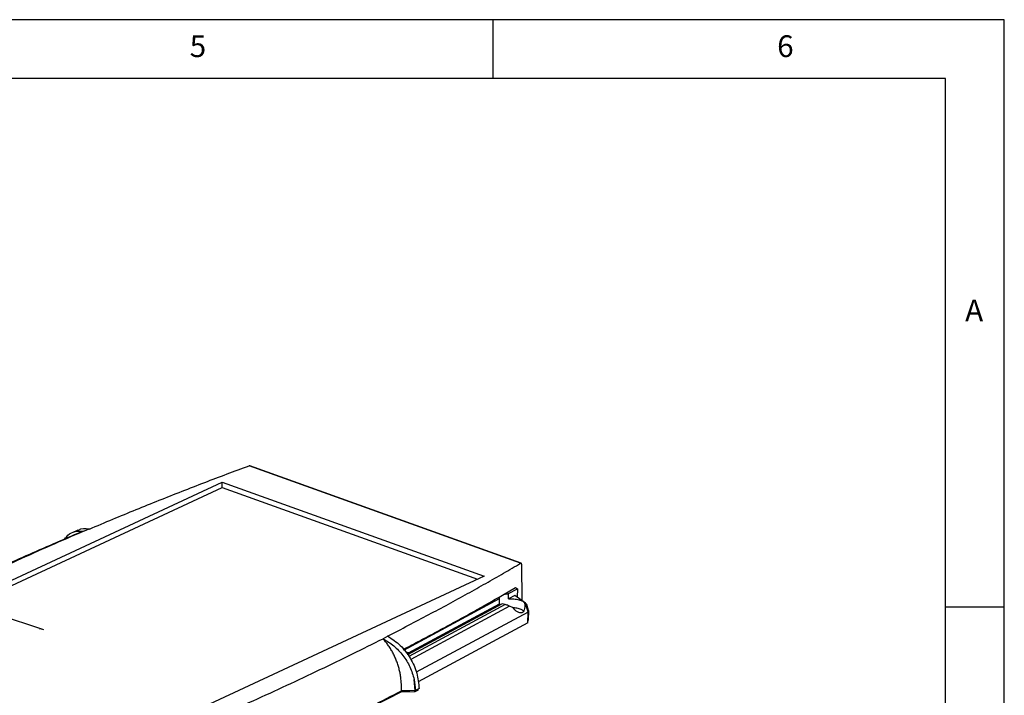
# Model space of a CAD drawing. Extents: x 5 to 292, y 5 to 205.
# Drawn here: x 208 to 292, y 147 to 205 of the extents above; entities that cross this region are included whole.
import ezdxf

# ---------------------------------------------------------------- set-up
doc = ezdxf.new("R2010")
doc.units = 0
doc.layers.get('0').update_dxf_attribs({"linetype": 'CONTINUOUS'})
doc.styles.add('SLDTEXTSTYLE0', font='TXT', dxfattribs={"width": 0.75})
doc.dimstyles.new('SLDDIMSTYLE0', dxfattribs={"dimtxt": 0, "dimasz": 0.4, "dimexe": 0, "dimexo": 0.0625, "dimgap": 0, "dimtad": 0, "dimtih": 1, "dimtoh": 1, "dimdec": 0, "dimrnd": 1e-09, "dimzin": 0, "dimtxsty": 'STANDARD', "dimblk1": 'DOT', "dimblk2": 'DOT', "dimsah": 1, "dimcen": 0.09, "dimazin": 3, "dimtfac": 0.4, "dimtdec": 0, "dimtofl": 0, "dimtmove": 0, "dimatfit": 3, "dimtolj": 1, "dimtzin": 0})

# ---------------------------------------------------------------- blocks, each defined once
blk = doc.blocks.new('_DOT')
at = {"color": 0, "linetype": 'BYBLOCK'}
blk.add_line((-0.5, 0), (-1, 0), dxfattribs=at)
at = {"color": 0, "linetype": 'BYBLOCK', "const_width": 0.5}
blk.add_lwpolyline([(-0.25, 0, 1), (0.25, 0, 1)], format="xyb", close=True, dxfattribs=at)

msp = doc.modelspace()

# ---------------------------------------------------------------- linework, layer by layer
at = {"color": 7, "linetype": 'CONTINUOUS'}
for p, q in [((292, 205), (5, 205)), ((248.5, 200), (248.5, 205)), ((292, 77.25), (292, 205)), ((287, 200), (10, 200)), ((287, 60.25), (287, 200)), ((250.8291, 158.7165), (227.7267, 167.0121)), ((250.8829, 158.7209), (227.7795, 167.0169)), ((188.262, 148.3201), (225.4366, 165.6166)), ((188.8243, 148.1182), (225.4295, 165.1497)), ((225.4295, 165.1497), (225.4366, 165.6166)), ((225.4295, 165.1497), (247.1689, 157.3435)), ((225.4366, 165.6166), (247.7383, 157.6084)), ((213.6307, 161.4378), (213.8573, 161.5332)), ((213.8573, 161.5332), (214.1012, 161.6358)), ((214.1258, 161.625), (214.1011, 161.6358)), ((250.9193, 158.6245), (250.9342, 155.547)), ((247.7383, 157.6084), (210.5637, 140.312)), ((249.1514, 155.9198), (249.3003, 156.006)), ((249.3003, 156.006), (250.4026, 156.6515)), ((249.7938, 155.6719), (249.803, 156.1288)), ((250.3481, 155.9712), (249.7938, 155.6719)), ((249.803, 156.1288), (250.5601, 156.5375)), ((251.2379, 155.3272), (250.3481, 155.9712)), ((250.4026, 156.6515), (250.5601, 156.5375)), ((250.5601, 156.5375), (250.5502, 155.8249)), ((240.8926, 151.3182), (249.0313, 155.7121)), ((249.2551, 155.2591), (241.2065, 150.9138)), ((241.2987, 151.0856), (249.0221, 155.2553)), ((249.0221, 155.2553), (249.0313, 155.7121)), ((249.5146, 155.1909), (249.2551, 155.2591)), ((250.141, 154.9572), (249.8931, 155.0585)), ((251.2379, 155.3272), (251.1758, 155.2937)), ((251.2577, 155.3106), (251.2379, 155.3272)), ((251.4655, 154.5612), (251.2577, 155.3106)), ((251.3553, 155.2063), (251.2577, 155.3106)), ((251.4986, 154.6926), (251.3553, 155.2063)), ((251.4655, 154.5612), (241.9541, 149.4262)), ((251.4525, 153.6505), (251.4706, 154.5497)), ((251.4655, 154.5612), (251.4706, 154.5497)), ((251.4986, 154.6926), (251.4706, 154.5497)), ((251.4986, 154.6926), (251.4829, 153.8767)), ((287, 155), (292, 155)), ((251.4525, 153.6505), (242.1006, 148.6016)), ((251.4525, 153.6505), (251.4829, 153.8767)), ((239.3232, 152.3888), (239.1208, 152.2847)), ((239.5407, 152.5009), (239.3232, 152.3888)), ((239.5408, 152.5009), (239.5113, 152.5095)), ((241.2281, 151.1077), (241.1068, 151.0422)), ((241.4417, 151.0408), (241.2281, 151.1077)), ((241.8639, 147.8793), (241.7717, 148.8153)), ((241.7717, 148.8153), (241.8765, 147.8752)), ((240.6308, 147.7206), (240.6332, 147.8115)), ((241.8318, 147.766), (240.6308, 147.7206)), ((241.8318, 147.766), (241.8349, 147.9183)), ((242.1022, 147.9044), (241.8318, 147.766)), ((241.8765, 147.8752), (241.8639, 147.8793)), ((242.1863, 148.0338), (241.8765, 147.8752)), ((242.1022, 147.9044), (242.1045, 147.9919))]:
    msp.add_line(p, q, dxfattribs=at)
at = {"color": 8, "linetype": 'CONTINUOUS'}
for p, q in [((249.5146, 155.1909), (241.3205, 150.767)), ((249.8931, 155.0585), (241.4806, 150.5167))]:
    msp.add_line(p, q, dxfattribs=at)
at = {"color": 7, "linetype": 'CONTINUOUS', "flags": 128}
msp.add_lwpolyline([(241.8639, 147.8793), (241.3964, 147.8618), (240.8305, 147.8407), (240.6799, 147.8351)], dxfattribs=at)
at = {"color": 7, "linetype": 'CONTINUOUS'}
for points, knots in [([(214.1258, 161.625), (214.7916, 161.9055), (216.1107, 162.4611), (218.0935, 163.2776), (220.0562, 164.0713), (222.0005, 164.8418), (223.9254, 165.5884), (225.8275, 166.3114), (227.0985, 166.7803), (227.7267, 167.0121)], [0, 0, 0, 0, 0.1514398, 0.3000438, 0.4457751, 0.5887152, 0.7289164, 0.866006, 1, 1, 1, 1]), ([(227.7865, 167.0126), (227.7838, 167.0141), (227.7745, 167.0194), (227.7538, 167.0194), (227.7361, 167.0146), (227.7267, 167.0121)], [0, 0, 0, 0, 0.1597433, 0.5529261, 1, 1, 1, 1]), ([(213.1363, 161.2599), (211.5615, 160.5768), (208.4495, 159.2269), (204.0488, 157.2137), (200.1499, 155.3482), (197.7687, 154.1553), (196.6975, 153.6187)], [0, 0, 0, 0, 0.2745053, 0.5424483, 0.7941683, 1, 1, 1, 1]), ([(213.6307, 161.4377), (212.7, 161.033), (209.8023, 159.7728), (205.0373, 157.6191), (200.426, 155.4102), (197.7417, 154.0733), (196.8795, 153.6438)], [0, 0, 0, 0, 0.1605777, 0.4999995, 0.8393887, 1, 1, 1, 1]), ([(212.042, 160.781), (212.1248, 160.8914), (212.3634, 161.2096), (212.9114, 161.466), (213.391, 161.4472), (213.6307, 161.4378)], [0, 0, 0, 0, 0.2097882, 0.6049925, 1, 1, 1, 1]), ([(213.1413, 161.5212), (213.0671, 161.4898), (212.9269, 161.4307), (212.7871, 161.3714), (212.7213, 161.3435)], [0, 0, 0, 0, 0.5297985, 1, 1, 1, 1]), ([(213.1368, 161.2587), (213.2073, 161.2914), (213.3662, 161.3652), (213.536, 161.4118), (213.6305, 161.4377)], [0, 0, 0, 0, 0.4433853, 1, 1, 1, 1]), ([(213.1479, 161.5089), (213.1642, 161.5205), (213.4287, 161.7087), (213.7756, 161.6713), (214.1011, 161.6362)], [0, 0, 0, 0, 0.0617343, 1, 1, 1, 1]), ([(239.5113, 152.5095), (240.106, 152.8155), (241.2841, 153.4218), (243.0095, 154.3307), (244.6823, 155.2285), (246.3012, 156.1158), (247.8647, 156.9922), (249.3736, 157.8564), (250.3476, 158.432), (250.8291, 158.7165)], [0, 0, 0, 0, 0.1514353, 0.3000394, 0.4457678, 0.5887132, 0.7289124, 0.8660027, 1, 1, 1, 1]), ([(250.9193, 158.6245), (250.9179, 158.6425), (250.9151, 158.6794), (250.8953, 158.7139), (250.8721, 158.7266), (250.8499, 158.7266), (250.8363, 158.72), (250.8291, 158.7165)], [0, 0, 0, 0, 0.2427775, 0.4989868, 0.712219, 0.8468883, 1, 1, 1, 1]), ([(240.8429, 151.3822), (240.8847, 151.4037), (241.4179, 151.6786), (242.4218, 152.207), (243.8451, 152.9639), (245.2292, 153.7138), (246.5747, 154.4559), (247.8817, 155.1893), (248.7308, 155.6778), (249.1514, 155.9198)], [0, 0, 0, 0, 0.01453709, 0.18570488, 0.35410567, 0.51981835, 0.68289092, 0.84294743, 1, 1, 1, 1]), ([(249.0221, 155.2553), (249.0243, 155.222), (249.0266, 155.187), (249.0564, 155.1542), (249.0579, 155.1526)], [0, 0, 0, 0, 0.9504034, 1, 1, 1, 1]), ([(249.8931, 155.0585), (249.8379, 155.0827), (249.7526, 155.1201), (249.6145, 155.1671), (249.5459, 155.1834), (249.5146, 155.1909)], [0, 0, 0, 0, 0.4994365, 0.7714746, 1, 1, 1, 1]), ([(251.1758, 155.2937), (251.1816, 155.1924), (251.1924, 155.0012), (251.1533, 154.7521), (251.0667, 154.5713), (250.9318, 154.4762), (250.76, 154.4743), (250.4778, 154.596), (250.2807, 154.8074), (250.141, 154.9572)], [0, 0, 0, 0, 0.1432581, 0.2706173, 0.381903, 0.4831427, 0.5877683, 0.708018, 1, 1, 1, 1]), ([(251.0799, 154.6298), (251.0715, 154.6434), (251.0285, 154.7134), (250.7972, 154.814), (250.487, 154.9007), (250.2679, 154.9089), (250.1912, 154.9118)], [0, 0, 0, 0, 0.086868, 0.4465093, 0.8061505, 1, 1, 1, 1]), ([(222.3696, 144.4908), (223.3002, 144.8955), (226.198, 146.1558), (230.9629, 148.3094), (235.5743, 150.5183), (238.2585, 151.8553), (239.1208, 152.2847)], [0, 0, 0, 0, 0.16057964, 0.5000013, 0.83939039, 1, 1, 1, 1]), ([(240.6799, 147.8351), (240.6861, 148.0264), (240.6985, 148.4128), (240.6473, 148.9343), (240.5702, 149.3779), (240.4848, 149.7417), (240.3772, 150.1056), (240.2483, 150.4617), (240.1008, 150.8058), (239.9355, 151.1375), (239.7501, 151.459), (239.5489, 151.7585), (239.3404, 152.0367), (239.194, 152.2018), (239.1206, 152.2846)], [0, 0, 0, 0, 0.1230577, 0.2485705, 0.3231069, 0.3981691, 0.4748846, 0.552168, 0.6267077, 0.7017646, 0.7784476, 0.8556917, 0.9276152, 1, 1, 1, 1]), ([(239.1208, 152.2847), (239.432, 152.0982), (240.0546, 151.725), (240.8343, 150.8796), (241.4529, 149.8953), (241.6653, 149.1759), (241.7717, 148.8153)], [0, 0, 0, 0, 0.2496746, 0.4994794, 0.7491256, 1, 1, 1, 1]), ([(239.5408, 152.5012), (239.9045, 152.2584), (240.6317, 151.7729), (241.4813, 150.6439), (242.0651, 149.3528), (242.1459, 148.4735), (242.1863, 148.0338)], [0, 0, 0, 0, 0.2500777, 0.5000623, 0.7500317, 1, 1, 1, 1]), ([(241.232, 150.9276), (241.2297, 150.9281), (241.2179, 150.9311), (241.2045, 150.9307), (241.1937, 150.9304)], [0, 0, 0, 0, 0.19744, 1, 1, 1, 1]), ([(224.4355, 140.277), (225.4293, 140.7006), (227.4172, 141.5481), (230.2699, 142.8111), (233.003, 144.0617), (235.6103, 145.3022), (238.1716, 146.5594), (239.8438, 147.4099), (240.6799, 147.8351)], [0, 0, 0, 0, 0.1749476, 0.3499311, 0.5123428, 0.6748025, 0.8373855, 1, 1, 1, 1]), ([(240.6308, 147.7206), (240.4107, 147.6081), (239.3106, 147.0453), (237.7527, 146.2631), (235.4962, 145.1563), (233.6632, 144.2805), (231.3327, 143.1996), (229.4373, 142.3462), (226.9869, 141.2687), (225.4712, 140.623), (224.4437, 140.1852)], [0, 0, 0, 0, 0.0430827, 0.2154171, 0.301583, 0.4739199, 0.5600862, 0.7324234, 0.8185893, 1, 1, 1, 1])]:
    msp.add_open_spline(points, degree=3, knots=knots, dxfattribs=at)
for points in [[(249.0313, 155.7121), (249.0353, 155.7485), (249.0433, 155.8213), (249.1153, 155.8869), (249.1514, 155.9198)], [(249.3003, 156.006), (249.3727, 156.0339), (249.5176, 156.0895), (249.7079, 156.1157), (249.803, 156.1288)], [(249.7938, 155.6719), (249.8692, 155.6778), (250.0198, 155.6896), (250.2535, 155.6818), (250.4794, 155.6555), (250.6884, 155.6101), (250.8711, 155.5483), (251.0179, 155.4725), (251.1267, 155.3866), (251.1595, 155.3247), (251.1758, 155.2937)]]:
    msp.add_open_spline(points, degree=3, dxfattribs=at)

# ---------------------------------------------------------------- texts
at = {"color": 7, "linetype": 'CONTINUOUS', "char_height": 1.8521, "attachment_point": 1, "style": 'SLDTEXTSTYLE0'}
for s, insert in [('5', (222.6667, 203.668)), ('6', (272.6667, 203.668)), ('A', (288.6667, 181.168))]:
    msp.add_mtext(s, dxfattribs=dict(at, insert=insert))

# ---------------------------------------------------------------- leaders
at = {"color": 7, "linetype": 'CONTINUOUS'}
msp.add_leader([(210.2452, 153.0325), (175.7969, 164.4893)], dimstyle='SLDDIMSTYLE0', dxfattribs=at)

doc.saveas('drawing.dxf')
